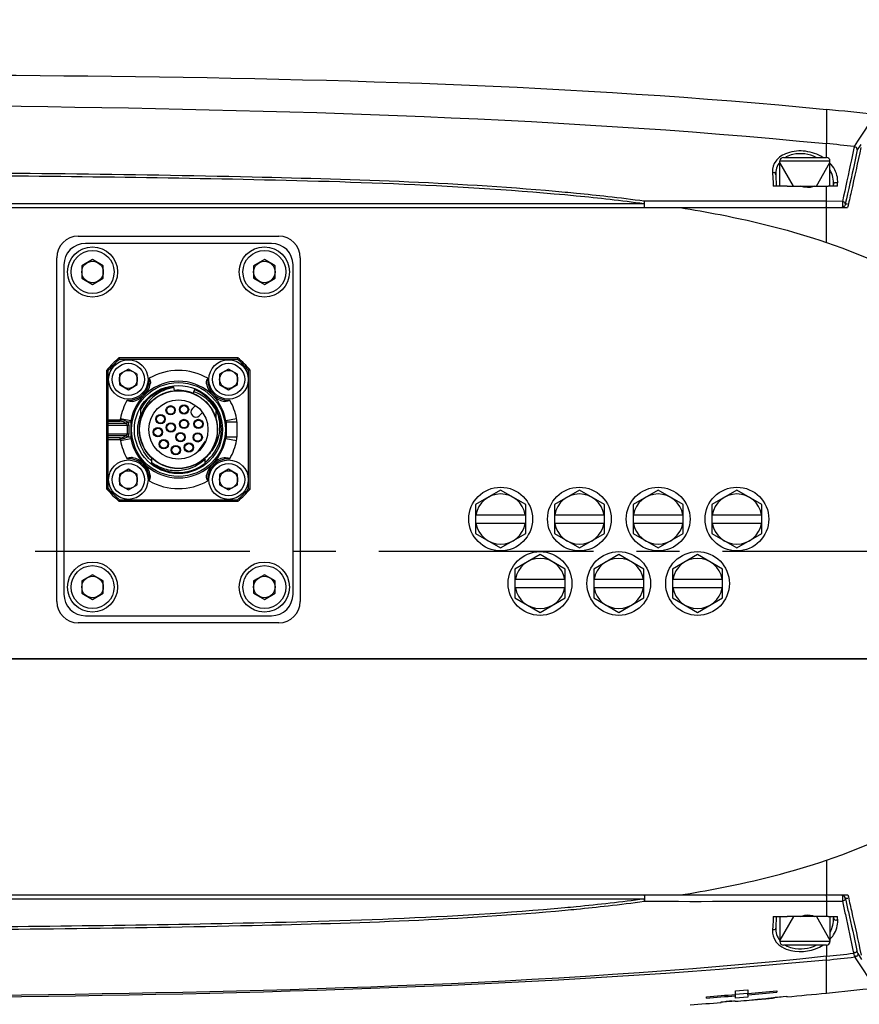
# Model space of a CAD drawing. Units: millimetres. Extents: x 4086 to 8300, y 123 to 1549.
# Drawn here: x 7630 to 7659, y 570 to 604 of the extents above; entities that cross this region are included whole.
import ezdxf

# ---------------------------------------------------------------- set-up
doc = ezdxf.new("R2010")
doc.units = ezdxf.units.MM
doc.linetypes.add('CENTER', pattern=[0.6, 0.375, -0.075, 0.075, -0.075])
for name, color, linetype in [('中心线', 7, 'Continuous'), ('外形图', 7, 'Continuous'), ('尺寸标注', 7, 'Continuous'), ('运动范围', 7, 'Continuous')]:
    doc.layers.add(name, color=color, linetype=linetype)
doc.styles.add('思源黑', font='SourceHanSansCN-Normal.ttf')
doc.dimstyles.new('尺寸标注_1_4比例', dxfattribs={"dimtxt": 7, "dimasz": 6, "dimexe": 2, "dimexo": 1.5, "dimgap": 1, "dimtad": 1, "dimdec": 1, "dimlfac": 4, "dimdsep": 46, "dimtxsty": '思源黑', "dimcen": 0.09, "dimadec": 0, "dimazin": 0, "dimtp": 0.01, "dimtm": 0.01, "dimtfac": 1, "dimtdec": 1, "dimtofl": 0, "dimtmove": 0, "dimatfit": 3, "dimfxl": 1, "dimtolj": 1, "dimarcsym": 0})

# ---------------------------------------------------------------- blocks, each defined once
blk = doc.blocks.new('*D615')
at = {"layer": 'Defpoints', "color": 0}
for p in [(7692.131, 642.403), (8000.465, 633.753), (7646.741, 585.934), (7666.321, 585.934), (7729.271, 585.934)]:
    blk.add_point(p, dxfattribs=at)
at = {"layer": '尺寸标注', "color": 0, "lineweight": -2}
blk.add_arc((7729.271, 585.934), 67.588, 15.08801, 174.91199, dxfattribs=at)
at = {"layer": '尺寸标注', "color": 0}
for points in [[(7793.553, 603.31), (7795.505, 603.745), (7795.832, 597.671)], [(7660.95, 591.973), (7662.948, 591.884), (7661.683, 585.934)]]:
    blk.add_solid(points, dxfattribs=at)
at = {"layer": '尺寸标注', "color": 0, "insert": (7729.271, 658.232), "char_height": 7, "attachment_point": 5, "style": '思源黑'}
blk.add_mtext('\\A1;-\\A1;170%%d', dxfattribs=at)
blk = doc.blocks.new('*D616')
at = {"layer": 'Defpoints', "color": 0}
for p in [(7646.741, 585.934), (7661.683, 585.934), (7729.271, 585.934), (8000.465, 538.115), (7692.175, 529.533)]:
    blk.add_point(p, dxfattribs=at)
at = {"layer": '尺寸标注', "color": 0, "lineweight": -2}
blk.add_line((7663.183, 585.934), (7663.764, 585.934), dxfattribs=at)
blk.add_arc((7729.271, 585.934), 67.507, 185.09413, 344.90587, dxfattribs=at)
at = {"layer": '尺寸标注', "color": 0}
for points in [[(7663.03, 579.985), (7661.032, 579.896), (7661.764, 585.934)], [(7795.425, 568.138), (7793.472, 568.572), (7795.752, 574.212)]]:
    blk.add_solid(points, dxfattribs=at)
at = {"layer": '尺寸标注', "color": 0, "insert": (7729.271, 523.138), "char_height": 7, "attachment_point": 5, "style": '思源黑'}
blk.add_mtext('\\A1;+\\A1;170%%d', dxfattribs=at)

msp = doc.modelspace()

# ---------------------------------------------------------------- linework, layer by layer
at = {"layer": '中心线', "linetype": 'CENTER', "ltscale": 20}
msp.add_line((7438.6407, 585.9341), (8032.4435, 585.9341), dxfattribs=at)
at = {"layer": '外形图'}
for p, q in [((7658.2709, 601.3583), (7658.2709, 600.8269)), ((7659.9515, 601.1495), (7659.3591, 600.251)), ((7658.2709, 600.8269), (7658.2709, 600.8221)), ((7658.2709, 600.8221), (7658.2709, 600.1668)), ((7659.3591, 600.251), (7659.2354, 600.063)), ((7658.2711, 599.6844), (7658.2713, 600.1667)), ((7659.4716, 600.1345), (7659.3487, 599.9487)), ((7656.6459, 598.6841), (7656.6459, 599.5591)), ((7656.6459, 599.5591), (7658.3959, 599.5591)), ((7657.1209, 598.6841), (7656.6459, 599.5069)), ((7656.7709, 599.6841), (7658.2709, 599.6841)), ((7657.9209, 598.6841), (7658.3959, 599.5069)), ((7658.3959, 598.6841), (7658.3959, 599.5591)), ((7656.3893, 599.1739), (7656.4021, 598.9482)), ((7656.4021, 598.9482), (7656.4092, 598.8224)), ((7656.4092, 598.8224), (7656.417, 598.6841)), ((7656.5001, 599.0803), (7656.5209, 598.6841)), ((7658.6613, 598.7498), (7658.6659, 598.8173)), ((7656.9025, 598.6841), (7656.417, 598.6841)), ((7656.9025, 598.6841), (7658.3372, 598.6841)), ((7658.2709, 598.1518), (7658.2709, 598.6841)), ((7658.6582, 598.6841), (7658.3372, 598.6841)), ((7658.5209, 598.6841), (7658.5232, 598.7286)), ((7658.6568, 598.6843), (7658.6613, 598.7498)), ((7658.8288, 598.1509), (7658.2709, 598.1518)), ((7583.2666, 597.9341), (7659.0127, 597.9341)), ((7651.8986, 598.0644), (7583.2721, 598.0644)), ((7658.2709, 596.7193), (7658.2709, 597.9341)), ((7658.9318, 598.0591), (7659.0127, 598.0591)), ((7632.1459, 596.9341), (7639.1459, 596.9341)), ((7638.8959, 596.6841), (7632.3959, 596.6841)), ((7631.3959, 584.1841), (7631.3959, 596.1841)), ((7632.6459, 596.1171), (7632.2709, 595.9006)), ((7633.0209, 595.9006), (7632.6459, 596.1171)), ((7638.6459, 596.1171), (7638.2709, 595.9006)), ((7639.0209, 595.9006), (7638.6459, 596.1171)), ((7639.8959, 596.1841), (7639.8959, 584.1841)), ((7631.6459, 595.9341), (7631.6459, 584.4341)), ((7632.2709, 595.9006), (7632.2709, 595.4676)), ((7633.0209, 595.4676), (7633.0209, 595.9006)), ((7638.2709, 595.9006), (7638.2709, 595.4676)), ((7639.0209, 595.4676), (7639.0209, 595.9006)), ((7639.6459, 584.4341), (7639.6459, 595.9341)), ((7632.2709, 595.4676), (7632.6459, 595.2511)), ((7632.6459, 595.2511), (7633.0209, 595.4676)), ((7638.2709, 595.4676), (7638.6459, 595.2511)), ((7638.6459, 595.2511), (7639.0209, 595.4676)), ((7637.7226, 592.6841), (7633.5692, 592.6841)), ((7633.5692, 592.6841), (7633.5874, 592.6341)), ((7637.7044, 592.6341), (7633.5874, 592.6341)), ((7637.7044, 592.6341), (7637.7226, 592.6841)), ((7633.8959, 592.295), (7633.5834, 592.1146)), ((7634.2084, 592.1146), (7633.8959, 592.295)), ((7637.3959, 592.295), (7637.0834, 592.1146)), ((7637.7084, 592.1146), (7637.3959, 592.295)), ((7633.1459, 588.1075), (7633.1459, 592.2608)), ((7633.1959, 592.2427), (7633.1459, 592.2608)), ((7633.1959, 588.1256), (7633.1959, 592.2427)), ((7633.5834, 592.1146), (7633.5834, 591.7537)), ((7634.2084, 591.7537), (7634.2084, 592.1146)), ((7637.0834, 592.1146), (7637.0834, 591.7537)), ((7637.7084, 591.7537), (7637.7084, 592.1146)), ((7638.1459, 592.2608), (7638.0959, 592.2427)), ((7638.0959, 588.1256), (7638.0959, 592.2427)), ((7638.1459, 588.1075), (7638.1459, 592.2608)), ((7633.5834, 591.7537), (7633.8959, 591.5733)), ((7633.8959, 591.5733), (7634.2084, 591.7537)), ((7635.5035, 591.5392), (7635.4891, 591.6759)), ((7637.0834, 591.7537), (7637.3959, 591.5733)), ((7637.3959, 591.5733), (7637.7084, 591.7537)), ((7636.2083, 591.5761), (7636.1603, 591.4574)), ((7634.3334, 590.5499), (7634.3334, 590.9103)), ((7636.132, 590.9178), (7636.2408, 591.0265)), ((7636.9584, 590.5499), (7636.9584, 590.9129)), ((7633.6193, 590.5671), (7633.9877, 590.4975)), ((7636.4883, 590.779), (7636.3795, 590.6703)), ((7636.9335, 590.8936), (7636.9324, 590.8954)), ((7637.304, 590.4975), (7637.6725, 590.5671)), ((7633.1459, 590.5277), (7633.6131, 590.5277)), ((7633.1459, 590.3406), (7633.913, 590.3406)), ((7633.1959, 590.4747), (7633.6131, 590.4747)), ((7633.8135, 590.3936), (7633.1959, 590.3936)), ((7633.6131, 590.4747), (7633.6131, 590.5277)), ((7633.8521, 590.3406), (7633.8521, 590.0277)), ((7633.8587, 590.4511), (7633.8648, 590.4466)), ((7633.8587, 590.4511), (7633.9834, 590.4511)), ((7633.913, 590.3406), (7633.913, 590.0277)), ((7633.9834, 590.4511), (7633.9834, 589.9172)), ((7637.3084, 590.4511), (7637.3084, 589.9172)), ((7637.3084, 590.4511), (7637.6834, 590.4511)), ((7637.6834, 590.4511), (7637.6834, 589.9172)), ((7633.913, 590.0277), (7633.1459, 590.0277)), ((7633.1959, 589.9747), (7633.8135, 589.9747)), ((7633.6131, 589.8936), (7633.1959, 589.8936)), ((7633.6131, 589.8406), (7633.6131, 589.8936)), ((7633.8648, 589.9216), (7633.8587, 589.9172)), ((7633.9834, 589.9172), (7633.8587, 589.9172)), ((7637.6834, 589.9172), (7637.3084, 589.9172)), ((7633.1459, 589.8406), (7633.6131, 589.8406)), ((7633.6193, 589.8012), (7633.9877, 589.8708)), ((7636.3273, 589.4101), (7636.5926, 589.7753)), ((7637.304, 589.8708), (7637.6725, 589.8012)), ((7634.7084, 589.1955), (7634.7084, 589.0116)), ((7636.5834, 589.0116), (7636.5834, 589.1954)), ((7633.8959, 588.795), (7633.5834, 588.6146)), ((7633.5834, 588.6146), (7633.5834, 588.2537)), ((7634.2084, 588.6146), (7633.8959, 588.795)), ((7634.2084, 588.2537), (7634.2084, 588.6146)), ((7637.3959, 588.795), (7637.0834, 588.6146)), ((7637.0834, 588.6146), (7637.0834, 588.2537)), ((7637.7084, 588.6146), (7637.3959, 588.795)), ((7637.7084, 588.2537), (7637.7084, 588.6146)), ((7633.5834, 588.2537), (7633.8959, 588.0733)), ((7633.8959, 588.0733), (7634.2084, 588.2537)), ((7637.0834, 588.2537), (7637.3959, 588.0733)), ((7637.3959, 588.0733), (7637.7084, 588.2537)), ((7633.1459, 588.1075), (7633.1959, 588.1256)), ((7638.0959, 588.1256), (7638.1459, 588.1075)), ((7646.8959, 588.0695), (7646.0209, 587.5643)), ((7647.7709, 587.5643), (7646.8959, 588.0695)), ((7649.6459, 588.0695), (7648.7709, 587.5643)), ((7650.5209, 587.5643), (7649.6459, 588.0695)), ((7652.3959, 588.0695), (7651.5209, 587.5643)), ((7653.2709, 587.5643), (7652.3959, 588.0695)), ((7655.1459, 588.0695), (7654.2709, 587.5643)), ((7656.0209, 587.5643), (7655.1459, 588.0695)), ((7633.5874, 587.7341), (7633.5692, 587.6841)), ((7633.5692, 587.6841), (7637.7226, 587.6841)), ((7633.5874, 587.7341), (7637.7044, 587.7341)), ((7637.7226, 587.6841), (7637.7044, 587.7341)), ((7646.0209, 587.5643), (7646.0209, 586.554)), ((7647.7709, 586.554), (7647.7709, 587.5643)), ((7648.7709, 587.5643), (7648.7709, 586.554)), ((7650.5209, 586.554), (7650.5209, 587.5643)), ((7651.5209, 587.5643), (7651.5209, 586.554)), ((7653.2709, 586.554), (7653.2709, 587.5643)), ((7654.2709, 587.5643), (7654.2709, 586.554)), ((7656.0209, 586.554), (7656.0209, 587.5643)), ((7646.0209, 587.2091), (7647.7709, 587.2091)), ((7648.7709, 587.2091), (7650.5209, 587.2091)), ((7651.5209, 587.2091), (7653.2709, 587.2091)), ((7654.2709, 587.2091), (7656.0209, 587.2091)), ((7647.7709, 586.9091), (7646.0209, 586.9091)), ((7650.5209, 586.9091), (7648.7709, 586.9091)), ((7653.2709, 586.9091), (7651.5209, 586.9091)), ((7656.0209, 586.9091), (7654.2709, 586.9091)), ((7646.0209, 586.554), (7646.8959, 586.0488)), ((7646.8959, 586.0488), (7647.7709, 586.554)), ((7648.7709, 586.554), (7649.6459, 586.0488)), ((7649.6459, 586.0488), (7650.5209, 586.554)), ((7651.5209, 586.554), (7652.3959, 586.0488)), ((7652.3959, 586.0488), (7653.2709, 586.554)), ((7654.2709, 586.554), (7655.1459, 586.0488)), ((7655.1459, 586.0488), (7656.0209, 586.554)), ((7648.2709, 585.8195), (7647.3959, 585.3143)), ((7649.1459, 585.3143), (7648.2709, 585.8195)), ((7651.0209, 585.8195), (7650.1459, 585.3143)), ((7651.8959, 585.3143), (7651.0209, 585.8195)), ((7653.7709, 585.8195), (7652.8959, 585.3143)), ((7654.6459, 585.3143), (7653.7709, 585.8195)), ((7632.6459, 585.1171), (7632.2709, 584.9006)), ((7633.0209, 584.9006), (7632.6459, 585.1171)), ((7638.6459, 585.1171), (7638.2709, 584.9006)), ((7639.0209, 584.9006), (7638.6459, 585.1171)), ((7647.3959, 585.3143), (7647.3959, 584.304)), ((7649.1459, 584.304), (7649.1459, 585.3143)), ((7650.1459, 585.3143), (7650.1459, 584.304)), ((7651.8959, 584.304), (7651.8959, 585.3143)), ((7652.8959, 585.3143), (7652.8959, 584.304)), ((7654.6459, 584.304), (7654.6459, 585.3143)), ((7632.2709, 584.9006), (7632.2709, 584.4676)), ((7633.0209, 584.4676), (7633.0209, 584.9006)), ((7638.2709, 584.9006), (7638.2709, 584.4676)), ((7639.0209, 584.4676), (7639.0209, 584.9006)), ((7647.3959, 584.9591), (7649.1459, 584.9591)), ((7650.1459, 584.9591), (7651.8959, 584.9591)), ((7652.8959, 584.9591), (7654.6459, 584.9591)), ((7632.2709, 584.4676), (7632.6459, 584.2511)), ((7632.6459, 584.2511), (7633.0209, 584.4676)), ((7638.2709, 584.4676), (7638.6459, 584.2511)), ((7638.6459, 584.2511), (7639.0209, 584.4676)), ((7649.1459, 584.6591), (7647.3959, 584.6591)), ((7651.8959, 584.6591), (7650.1459, 584.6591)), ((7654.6459, 584.6591), (7652.8959, 584.6591)), ((7647.3959, 584.304), (7648.2709, 583.7988)), ((7648.2709, 583.7988), (7649.1459, 584.304)), ((7650.1459, 584.304), (7651.0209, 583.7988)), ((7651.0209, 583.7988), (7651.8959, 584.304)), ((7652.8959, 584.304), (7653.7709, 583.7988)), ((7653.7709, 583.7988), (7654.6459, 584.304)), ((7632.3959, 583.6841), (7638.8959, 583.6841)), ((7639.1459, 583.4341), (7632.1459, 583.4341)), ((7610.9314, 582.1841), (7674.2709, 582.1841)), ((7674.1459, 582.1841), (7610.9655, 582.1841)), ((7658.2709, 575.149), (7658.2709, 573.9341)), ((7583.2666, 573.9341), (7659.0216, 573.9341)), ((7583.2721, 573.8039), (7651.8986, 573.8039)), ((7658.2709, 573.7165), (7658.8288, 573.7174)), ((7658.2709, 573.7165), (7658.2709, 573.1841)), ((7659.0216, 573.8091), (7658.9318, 573.8091)), ((7656.4082, 573.0284), (7656.3992, 572.8682)), ((7656.417, 573.1841), (7656.4082, 573.0284)), ((7656.417, 573.1841), (7656.9025, 573.1841)), ((7656.5209, 573.1841), (7656.5001, 572.7879)), ((7656.6459, 573.1841), (7656.6459, 572.3091)), ((7657.1209, 573.1841), (7656.6459, 572.3614)), ((7658.3372, 573.1841), (7656.9025, 573.1841)), ((7657.9209, 573.1841), (7658.3959, 572.3614)), ((7658.3372, 573.1841), (7658.6582, 573.1841)), ((7658.3959, 573.1841), (7658.3959, 572.3091)), ((7658.5209, 573.1841), (7658.5232, 573.1397)), ((7658.6594, 573.146), (7658.6568, 573.184)), ((7658.6658, 573.051), (7658.6594, 573.146)), ((7656.3992, 572.8682), (7656.3893, 572.6944)), ((7658.3959, 572.3091), (7656.6459, 572.3091)), ((7658.2709, 572.1841), (7656.7709, 572.1841)), ((7658.2711, 572.1839), (7658.2712, 571.7933)), ((7658.2709, 571.043), (7658.2709, 571.6642)), ((7659.2594, 571.7689), (7659.2975, 571.7109)), ((7659.2975, 571.7109), (7659.9589, 570.7077)), ((7659.3687, 571.8893), (7659.5023, 571.6874)), ((7658.2709, 571.0247), (7658.2709, 571.043)), ((7658.2709, 570.51), (7658.2709, 571.0247)), ((7655.3804, 570.6124), (7655.5248, 570.6245)), ((7655.5248, 570.6245), (7655.5248, 570.4983)), ((7654.0789, 570.3819), (7654.0908, 570.3829)), ((7654.0789, 570.3361), (7654.0789, 570.3819)), ((7655.091, 570.5884), (7655.2358, 570.6004)), ((7655.091, 570.4623), (7655.091, 570.5884)), ((7655.091, 570.4165), (7655.0918, 570.4623)), ((7655.091, 570.3286), (7655.091, 570.4165)), ((7655.2358, 570.3405), (7655.091, 570.3286)), ((7655.2366, 570.4665), (7655.0932, 570.4547)), ((7655.2358, 570.6004), (7655.3804, 570.6124)), ((7655.3804, 570.3525), (7655.2358, 570.3405)), ((7655.3797, 570.4784), (7655.2366, 570.4665)), ((7655.5226, 570.4904), (7655.3797, 570.4784)), ((7655.5248, 570.3646), (7655.3804, 570.3525)), ((7655.5248, 570.4525), (7655.524, 570.4983)), ((7655.5371, 570.4535), (7655.5248, 570.4525)), ((7655.5248, 570.4525), (7655.5248, 570.391)), ((7655.5248, 570.391), (7655.5248, 570.3646)), ((7655.8639, 570.2891), (7655.9459, 570.2972)), ((7655.9288, 570.2944), (7655.8639, 570.2896)), ((7656.4466, 570.3556), (7656.4646, 570.3579)), ((7656.4487, 570.3428), (7656.449, 570.363)), ((7656.4646, 570.3579), (7656.4962, 570.3622)), ((7656.5369, 570.5862), (7656.5369, 570.5403)), ((7656.7601, 570.3859), (7656.8918, 570.3978)), ((7656.8918, 570.3978), (7656.8918, 570.3811)), ((7656.8918, 570.3811), (7656.8918, 570.3802)), ((7656.8918, 570.3802), (7656.8918, 570.379)), ((7654.5931, 570.2016), (7654.6052, 570.2026)), ((7654.5931, 570.185), (7654.5931, 570.2016)), ((7654.5931, 570.1832), (7654.5931, 570.185)), ((7655.0877, 570.2415), (7655.0877, 570.2251)), ((7655.0877, 570.2251), (7655.0877, 570.2244)), ((7655.0877, 570.2244), (7655.0877, 570.223)), ((7655.0877, 570.223), (7655.0997, 570.224)), ((7655.4763, 570.2552), (7655.6705, 570.2716)), ((7655.6705, 570.2716), (7655.6848, 570.2728))]:
    msp.add_line(p, q, dxfattribs=at)
for centre, radius in [((7632.6459, 595.6841), 0.875), ((7632.6459, 595.6841), 0.75), ((7638.6459, 595.6841), 0.875), ((7638.6459, 595.6841), 0.75), ((7632.6459, 595.6841), 0.375), ((7638.6459, 595.6841), 0.375), ((7633.8959, 591.9341), 0.6875), ((7637.3959, 591.9341), 0.6875), ((7633.8959, 591.9341), 0.5625), ((7637.3959, 591.9341), 0.5625), ((7633.8959, 591.9341), 0.3125), ((7637.3959, 591.9341), 0.3125), ((7635.6459, 590.1841), 1.6375), ((7635.6459, 590.1841), 1.5375), ((7635.6459, 590.1841), 1.3625), ((7635.6459, 590.1841), 1.3562), ((7635.6459, 590.1841), 1.0312), ((7635.3728, 590.8557), 0.1625), ((7635.3728, 590.8557), 0.1375), ((7635.8396, 590.8828), 0.1625), ((7635.8396, 590.8828), 0.1375), ((7635.0196, 590.5494), 0.1625), ((7635.0196, 590.5494), 0.1375), ((7634.9269, 590.0911), 0.1625), ((7634.9269, 590.0911), 0.1375), ((7635.3803, 590.2553), 0.1625), ((7635.3803, 590.2553), 0.1375), ((7635.8404, 590.3786), 0.1625), ((7635.8404, 590.3786), 0.1375), ((7636.3445, 590.3779), 0.1625), ((7636.3445, 590.3779), 0.1375), ((7635.7171, 589.9185), 0.1625), ((7635.7171, 589.9185), 0.1375), ((7636.3175, 589.9111), 0.1625), ((7636.3175, 589.9111), 0.1375), ((7635.1332, 589.6715), 0.1625), ((7635.1332, 589.6715), 0.1375), ((7635.5528, 589.4651), 0.1625), ((7635.5528, 589.4651), 0.1375), ((7636.0111, 589.5579), 0.1625), ((7636.0111, 589.5579), 0.1375), ((7633.8959, 588.4341), 0.6875), ((7633.8959, 588.4341), 0.5625), ((7637.3959, 588.4341), 0.6875), ((7637.3959, 588.4341), 0.5625), ((7633.8959, 588.4341), 0.3125), ((7637.3959, 588.4341), 0.3125), ((7646.8959, 587.0591), 1.1125), ((7649.6459, 587.0591), 1.1125), ((7652.3959, 587.0591), 1.1125), ((7655.1459, 587.0591), 1.1125), ((7648.2709, 584.8091), 1.1125), ((7651.0209, 584.8091), 1.1125), ((7653.7709, 584.8091), 1.1125), ((7632.6459, 584.6841), 0.875), ((7632.6459, 584.6841), 0.75), ((7638.6459, 584.6841), 0.875), ((7638.6459, 584.6841), 0.75), ((7632.6459, 584.6841), 0.375), ((7638.6459, 584.6841), 0.375)]:
    msp.add_circle(centre, radius, dxfattribs=at)
for centre, radius, start, end in [((7641.1053, 427.524), 174.6797, 83.799226, 84.360506), ((7653.0671, 547.2149), 53.2069, 83.34272, 84.38738), ((7656.7709, 599.5591), 0.125, 90, 180), ((7657.2719, 598.9452), 0.8546, 118.04564, 120.00207), ((7658.2709, 599.5591), 0.125, 0, 90), ((7658.5657, 598.7119), 0.1062, 50.82244, 55.05034), ((7641.9422, 520.2151), 78.4887, 84.449255, 84.738771), ((7641.907, 519.8533), 78.9431, 84.449298, 84.737138), ((7643.3246, 533.7927), 64.8411, 82.401387, 84.504498), ((7642.6615, 527.4917), 71.2675, 83.575973, 84.459032), ((7643.8814, 538.2584), 60.4319, 82.364126, 83.583161), ((7653.6465, -2183.9158), 2782.0714, 89.9047628, 90.0357327), ((7632.1459, 596.1841), 0.75, 90, 180), ((7639.1459, 596.1841), 0.75, 0, 90), ((7632.3959, 595.9341), 0.75, 90, 180), ((7638.8959, 595.9341), 0.75, 0, 90), ((7635.6459, 590.1841), 3.25, 129.71514, 140.28486), ((7635.6459, 590.1841), 3.2, 130.03737, 139.96263), ((7635.6459, 590.1841), 3.2, 40.03737, 49.96263), ((7635.6459, 590.1841), 3.25, 39.71514, 50.28486), ((7633.8959, 591.9341), 0.7312, 266.65797, 3.34203), ((7635.6459, 590.1841), 2.0625, 60.36042, 119.63958), ((7637.2295, 591.7176), 0.6203, 155.30429, 159.57329), ((7637.3959, 591.9341), 0.7312, 176.65797, 273.34203), ((7635.6459, 590.1841), 1.6875, 10.70123, 169.29878), ((7633.8959, 591.9341), 0.7812, 281.32681, 348.67319), ((7635.6459, 590.1841), 1.5, 96, 151.04498), ((7635.7141, 590.197), 1.4719, 98.69279, 114.35772), ((7637.3959, 591.9341), 0.7812, 191.32681, 258.67319), ((7635.6459, 590.1841), 1.5012, 29.04113, 68), ((7635.6459, 590.1841), 2.0625, 150.36042, 169.29873), ((7636.2558, 590.794), 0.175, 135, 315), ((7635.6838, 590.1257), 1.4668, 31.65262, 47.47897), ((7635.6459, 590.1841), 1.5, 355.97168, 28.95459), ((7635.6459, 590.1841), 2.0625, 10.70125, 29.63958), ((7634.2334, 590.4511), 0.625, 169.29873, 172.95652), ((7635.6532, 590.2543), 1.3836, 161.08455, 162.53819), ((7635.6806, 590.1248), 1.4701, 29.62841, 31.53265), ((7637.0584, 590.4511), 0.625, 359.99997, 10.70121), ((7633.6084, 590.1747), 0.3, 46.86891, 48.11919), ((7634.2334, 590.4511), 0.25, 169.29904, 180), ((7637.0584, 590.4511), 0.25, 0, 10.70101), ((7633.6084, 590.1936), 0.2999, 311.88077, 313.13214), ((7634.2339, 589.9173), 0.2506, 180.01236, 190.68522), ((7635.6511, 590.208), 1.4966, 346.06803, 351.92095), ((7635.6394, 590.2099), 1.5085, 351.91338, 352.26277), ((7635.6366, 590.2103), 1.5114, 352.26346, 355.0027), ((7637.0584, 589.9172), 0.25, 349.29982, 359.99887), ((7637.0584, 589.9172), 0.625, 349.29875, 0.00003), ((7634.2334, 589.9172), 0.625, 187.04348, 190.70127), ((7635.6459, 590.1841), 2.0625, 190.70127, 209.63958), ((7635.6459, 590.1841), 1.6875, 190.70122, 349.29905), ((7635.6582, 590.207), 1.4895, 308.39815, 345.18734), ((7635.6696, 590.2038), 1.4777, 345.19548, 346.05663), ((7635.6459, 590.1841), 2.0625, 330.36042, 349.29874), ((7633.8959, 588.4341), 0.7812, 11.32681, 78.67319), ((7637.3959, 588.4341), 0.7812, 101.32681, 168.67319), ((7633.8959, 588.4341), 0.7312, 356.65797, 93.34203), ((7635.666, 590.1681), 1.4455, 223.98658, 228.51203), ((7635.5827, 590.2141), 1.4719, 233.55777, 233.89703), ((7635.6459, 590.1841), 1.5012, 231.356, 308.644), ((7637.3959, 588.4341), 0.7312, 86.65797, 183.34203), ((7635.6459, 590.1841), 2.0625, 240.36042, 299.63958), ((7635.6459, 590.1841), 3.25, 219.71514, 230.28486), ((7635.6459, 590.1841), 3.2, 220.03737, 229.96263), ((7635.6459, 590.1841), 3.2, 310.03737, 319.96263), ((7635.6459, 590.1841), 3.25, 309.71514, 320.28486), ((7646.8959, 587.0591), 0.875, 9.87089, 170.12911), ((7649.6459, 587.0591), 0.875, 9.87089, 170.12911), ((7652.3959, 587.0591), 0.875, 9.87089, 170.12911), ((7655.1459, 587.0591), 0.875, 9.87089, 170.12911), ((7646.8959, 587.0591), 0.875, 189.87089, 350.12911), ((7649.6459, 587.0591), 0.875, 189.87089, 350.12911), ((7652.3959, 587.0591), 0.875, 189.87089, 350.12911), ((7655.1459, 587.0591), 0.875, 189.87089, 350.12911), ((7648.2709, 584.8091), 0.875, 9.87089, 170.12911), ((7651.0209, 584.8091), 0.875, 9.87089, 170.12911), ((7653.7709, 584.8091), 0.875, 9.87089, 170.12911), ((7632.3959, 584.4341), 0.75, 180, 270), ((7638.8959, 584.4341), 0.75, 270, 0), ((7648.2709, 584.8091), 0.875, 189.87089, 350.12911), ((7651.0209, 584.8091), 0.875, 189.87089, 350.12911), ((7653.7709, 584.8091), 0.875, 189.87089, 350.12911), ((7632.1459, 584.1841), 0.75, 180, 270), ((7639.1459, 584.1841), 0.75, 270, 0), ((7643.3269, 638.0551), 64.8205, 275.497039, 277.598922), ((7657.1674, 574.5163), 5.3168, 187.70099, 188.68869), ((7653.6488, 3350.3926), 2776.68, 269.9641503, 270.0953749), ((7641.9372, 651.7097), 78.5454, 275.262597, 275.551949), ((7641.9093, 651.9913), 78.9194, 275.264487, 275.552459), ((7642.6695, 644.2994), 71.1899, 275.542488, 276.435488), ((7643.8882, 633.5564), 60.3781, 276.428902, 277.636164), ((7658.5657, 573.1564), 0.1062, 304.95002, 309.17789), ((7656.7709, 572.3091), 0.125, 180, 270), ((7658.2709, 572.3091), 0.125, 270, 0), ((7652.9172, 625.983), 54.583, 275.62892, 276.67235), ((7652.7225, 625.8124), 54.302, 275.86478, 276.87337), ((7641.1053, 744.3443), 174.6797, 275.639494, 276.200774), ((7638.4798, 773.2201), 203.4827, 274.396652, 274.682546), ((7638.4847, 773.1578), 203.3746, 274.400969, 274.683643), ((7639.2657, 763.7499), 193.9343, 274.809214, 275.109359), ((7639.2673, 763.7325), 193.9625, 274.8117, 275.108155), ((7654.2504, 587.0188), 16.8073, 274.89588, 275.50896), ((7654.6806, 586.5314), 16.2848, 274.39606, 274.68385), ((7654.2436, 587.0857), 16.8745, 275.78963, 276.72973), ((7654.6793, 586.5464), 16.3, 274.68385, 274.97044), ((7654.6774, 586.5661), 16.3197, 274.97111, 275.39081), ((7654.6751, 586.591), 16.3448, 275.39081, 275.81009), ((7654.2364, 587.1473), 16.9366, 276.72967, 277.49842), ((7654.6724, 586.6176), 16.3715, 275.8101, 276.22893), ((7640.0949, 754.6003), 184.9854, 275.209719, 275.638776), ((7638.1101, 777.9417), 208.4113, 274.239502, 274.536186), ((7638.6175, 771.5147), 201.9459, 274.540748, 274.678098), ((7655.5436, 557.3311), 12.9071, 92.90592, 93.45604), ((7655.2656, 562.87), 7.3612, 92.22865, 92.93088)]:
    msp.add_arc(centre, radius, start, end, dxfattribs=at)
for points, knots in [([(7604.9851, 602.4401), (7613.8703, 602.6025), (7631.6344, 602.6568), (7649.4298, 602.2314), (7658.2709, 601.3583)], [0, 0, 0, 0, 0.5000709, 1, 1, 1, 1]), ([(7598.2709, 601.5704), (7608.2699, 601.7106), (7628.272, 601.5736), (7648.309, 601.1461), (7658.2709, 600.1668)], [0, 0, 0, 0, 0.4997541, 1, 1, 1, 1]), ([(7658.1512, 599.6847), (7657.97, 599.7984), (7657.5503, 599.9408), (7656.9447, 599.8972), (7656.4783, 599.6181), (7656.3819, 599.3062), (7656.3893, 599.1739)], [0, 0, 0, 0, 0.2952148, 0.5903934, 0.8170655, 1, 1, 1, 1]), ([(7657.9157, 599.6859), (7657.6707, 599.8073), (7657.2795, 599.8613), (7656.9427, 599.7382), (7656.8701, 599.6995)], [0, 0, 0, 0, 0.7687362, 1, 1, 1, 1]), ([(7659.2402, 600.0624), (7659.209, 599.9064), (7659.0782, 599.2678), (7658.9357, 598.6318), (7658.8288, 598.1509)], [0, 0, 0, 0, 0.2442076, 1, 1, 1, 1]), ([(7659.3487, 599.9487), (7659.3172, 599.7943), (7659.185, 599.163), (7659.0404, 598.5343), (7658.9318, 598.0591)], [0, 0, 0, 0, 0.2442239, 1, 1, 1, 1]), ([(7659.4726, 600.0347), (7659.3671, 599.5141), (7659.2119, 598.8142), (7659.0534, 598.1152), (7659.0127, 597.9341)], [0, 0, 0, 0, 0.741104, 1, 1, 1, 1]), ([(7659.2927, 600.0412), (7659.2873, 600.0418), (7659.2749, 600.0408), (7659.2635, 600.036), (7659.2576, 600.0328)], [0, 0, 0, 0, 0.4477646, 1, 1, 1, 1]), ([(7649.1481, 598.4635), (7645.5172, 598.7981), (7637.5133, 599.0521), (7629.5165, 599.1405), (7625.1631, 599.1543)], [0, 0, 0, 0, 0.4557998, 1, 1, 1, 1]), ([(7656.5001, 599.0803), (7656.499, 599.1022), (7656.4884, 599.1542), (7656.4285, 599.1606), (7656.4078, 599.15)], [0, 0, 0, 0, 0.4855968, 1, 1, 1, 1]), ([(7658.6645, 598.8175), (7658.6672, 598.8748), (7658.652, 599.1194), (7658.5242, 599.3494), (7658.3966, 599.4848)], [0, 0, 0, 0, 0.2356455, 1, 1, 1, 1]), ([(7649.1394, 598.3731), (7645.1575, 598.7399), (7637.1537, 598.958), (7629.1596, 599.0497), (7625.1611, 599.062)], [0, 0, 0, 0, 0.500019, 1, 1, 1, 1]), ([(7658.5969, 598.8113), (7658.6018, 598.8107), (7658.6123, 598.8077), (7658.6218, 598.8023), (7658.6266, 598.799)], [0, 0, 0, 0, 0.4595174, 1, 1, 1, 1]), ([(7651.8998, 597.9341), (7651.9268, 597.9341), (7651.9068, 598.0556), (7651.9192, 598.1086), (7651.9111, 598.1551)], [0, 0, 0, 0, 0.3638203, 1, 1, 1, 1]), ([(7658.2793, 598.0877), (7658.2786, 598.0996), (7658.2768, 598.121), (7658.2733, 598.1424), (7658.2709, 598.1518)], [0, 0, 0, 0, 0.5493566, 1, 1, 1, 1]), ([(7658.8288, 598.1509), (7658.8397, 598.1076), (7658.8333, 598.0514), (7658.8383, 597.9341), (7658.8091, 597.9341)], [0, 0, 0, 0, 0.6043303, 1, 1, 1, 1]), ([(7658.8657, 598.138), (7658.861, 598.139), (7658.8508, 598.1401), (7658.8407, 598.1389), (7658.8356, 598.1377)], [0, 0, 0, 0, 0.4791037, 1, 1, 1, 1]), ([(7653.1658, 597.9341), (7653.6318, 597.8592), (7655.355, 597.5542), (7657.061, 597.1317), (7658.2709, 596.7193)], [0, 0, 0, 0, 0.2697071, 1, 1, 1, 1]), ([(7658.2515, 597.9341), (7658.2691, 597.9341), (7658.2771, 598.0122), (7658.2812, 598.0524), (7658.2793, 598.0877)], [0, 0, 0, 0, 0.3314435, 1, 1, 1, 1]), ([(7658.9318, 598.0591), (7658.9318, 598.0354), (7658.9382, 597.9885), (7658.8838, 597.9625), (7658.8681, 597.9715)], [0, 0, 0, 0, 0.5681407, 1, 1, 1, 1]), ([(7634.6438, 591.9341), (7634.6484, 591.9215), (7634.6647, 591.8724), (7634.6695, 591.8183), (7634.662, 591.7807)], [0, 0, 0, 0, 0.2596164, 1, 1, 1, 1]), ([(7636.6298, 591.7807), (7636.6223, 591.8183), (7636.6273, 591.8724), (7636.6434, 591.9215), (7636.6481, 591.9341)], [0, 0, 0, 0, 0.7403588, 1, 1, 1, 1]), ([(7635.107, 591.5379), (7634.9317, 591.4584), (7634.6096, 591.2266), (7634.4067, 590.8849), (7634.3444, 590.7028)], [0, 0, 0, 0, 0.5000536, 1, 1, 1, 1]), ([(7634.0494, 591.1681), (7634.0335, 591.1649), (7633.9658, 591.1597), (7633.8996, 591.1828), (7633.8533, 591.2041)], [0, 0, 0, 0, 0.2414615, 1, 1, 1, 1]), ([(7637.4385, 591.2041), (7637.4226, 591.1968), (7637.3614, 591.1707), (7637.291, 591.1584), (7637.2424, 591.1681)], [0, 0, 0, 0, 0.2608299, 1, 1, 1, 1]), ([(7634.626, 589.1642), (7634.4361, 589.3608), (7634.1649, 589.8759), (7634.2277, 590.4554), (7634.3334, 590.7074)], [0, 0, 0, 0, 0.5000694, 1, 1, 1, 1]), ([(7633.1459, 590.4393), (7633.1459, 590.449), (7633.1608, 590.47), (7633.1836, 590.4747), (7633.1959, 590.4747)], [0, 0, 0, 0, 0.4401047, 1, 1, 1, 1]), ([(7633.1959, 590.3936), (7633.1836, 590.3936), (7633.1608, 590.3889), (7633.1459, 590.3679), (7633.1459, 590.3582)], [0, 0, 0, 0, 0.5597668, 1, 1, 1, 1]), ([(7633.8587, 590.4511), (7633.8418, 590.4608), (7633.7971, 590.4874), (7633.715, 590.5165), (7633.6479, 590.5287), (7633.6131, 590.5277)], [0, 0, 0, 0, 0.2256578, 0.5984171, 1, 1, 1, 1]), ([(7633.8087, 590.398), (7633.7835, 590.4206), (7633.723, 590.4611), (7633.6506, 590.4747), (7633.6131, 590.4747)], [0, 0, 0, 0, 0.4737737, 1, 1, 1, 1]), ([(7633.8521, 590.3406), (7633.852, 590.3466), (7633.8493, 590.3614), (7633.8352, 590.38), (7633.8216, 590.3914), (7633.8135, 590.3936)], [0, 0, 0, 0, 0.2627224, 0.6359719, 1, 1, 1, 1]), ([(7633.913, 590.3406), (7633.913, 590.362), (7633.9058, 590.4029), (7633.8796, 590.4355), (7633.8648, 590.4466)], [0, 0, 0, 0, 0.5361328, 1, 1, 1, 1]), ([(7633.1459, 590.01), (7633.1459, 590.0004), (7633.1608, 589.9793), (7633.1836, 589.9747), (7633.1959, 589.9747)], [0, 0, 0, 0, 0.4402326, 1, 1, 1, 1]), ([(7633.1959, 589.8936), (7633.1836, 589.8936), (7633.1608, 589.8983), (7633.1459, 589.9193), (7633.1459, 589.929)], [0, 0, 0, 0, 0.5597674, 1, 1, 1, 1]), ([(7633.6131, 589.8936), (7633.6506, 589.8936), (7633.723, 589.9072), (7633.7835, 589.9477), (7633.8087, 589.9702)], [0, 0, 0, 0, 0.5262404, 1, 1, 1, 1]), ([(7633.8587, 589.9172), (7633.842, 589.9071), (7633.7674, 589.8641), (7633.6799, 589.841), (7633.6131, 589.8406)], [0, 0, 0, 0, 0.2266808, 1, 1, 1, 1]), ([(7633.8135, 589.9747), (7633.8236, 589.9794), (7633.8434, 589.9925), (7633.8521, 590.016), (7633.8521, 590.0277)], [0, 0, 0, 0, 0.4869897, 1, 1, 1, 1]), ([(7633.8648, 589.9216), (7633.8796, 589.9327), (7633.9058, 589.9654), (7633.913, 590.0063), (7633.913, 590.0277)], [0, 0, 0, 0, 0.4638585, 1, 1, 1, 1]), ([(7637.0801, 590.1841), (7637.0685, 590.0076), (7636.9786, 589.6556), (7636.7623, 589.3629), (7636.6317, 589.2436)], [0, 0, 0, 0, 0.5001061, 1, 1, 1, 1]), ([(7634.0493, 589.2002), (7634.0334, 589.2034), (7633.9657, 589.2086), (7633.8996, 589.1854), (7633.8533, 589.1641)], [0, 0, 0, 0, 0.2414582, 1, 1, 1, 1]), ([(7637.2425, 589.2002), (7637.2584, 589.2034), (7637.326, 589.2086), (7637.3922, 589.1854), (7637.4385, 589.1641)], [0, 0, 0, 0, 0.2414619, 1, 1, 1, 1]), ([(7636.5834, 589.1595), (7636.4645, 589.0393), (7636.1795, 588.8412), (7635.6771, 588.7156), (7635.1625, 588.7718), (7634.8521, 588.9252), (7634.7154, 589.0249)], [0, 0, 0, 0, 0.2499348, 0.4999135, 0.7499335, 1, 1, 1, 1]), ([(7634.6437, 588.4341), (7634.6483, 588.4468), (7634.6644, 588.4959), (7634.6695, 588.5499), (7634.6619, 588.5876)], [0, 0, 0, 0, 0.2596367, 1, 1, 1, 1]), ([(7636.6481, 588.4341), (7636.6435, 588.4468), (7636.6275, 588.4959), (7636.6223, 588.5499), (7636.6299, 588.5876)], [0, 0, 0, 0, 0.259607, 1, 1, 1, 1]), ([(7653.1658, 573.9341), (7653.6318, 574.0091), (7655.355, 574.3141), (7657.061, 574.7366), (7658.2709, 575.149)], [0, 0, 0, 0, 0.2697071, 1, 1, 1, 1]), ([(7651.8998, 573.9341), (7651.9268, 573.9341), (7651.9067, 573.8127), (7651.9198, 573.7597), (7651.9117, 573.7131)], [0, 0, 0, 0, 0.3639241, 1, 1, 1, 1]), ([(7658.2515, 573.9341), (7658.2691, 573.9341), (7658.2772, 573.8561), (7658.2813, 573.8159), (7658.2793, 573.7805)], [0, 0, 0, 0, 0.3315165, 1, 1, 1, 1]), ([(7658.2793, 573.7805), (7658.2787, 573.7687), (7658.2768, 573.7472), (7658.2733, 573.7259), (7658.2709, 573.7165)], [0, 0, 0, 0, 0.5493277, 1, 1, 1, 1]), ([(7658.8091, 573.9341), (7658.8361, 573.9341), (7658.8337, 573.8186), (7658.8402, 573.7628), (7658.8288, 573.7174)], [0, 0, 0, 0, 0.3661142, 1, 1, 1, 1]), ([(7658.8288, 573.7174), (7658.8634, 573.5619), (7658.9982, 572.9576), (7659.13, 572.3525), (7659.221, 571.9017)], [0, 0, 0, 0, 0.257226, 1, 1, 1, 1]), ([(7658.8657, 573.7303), (7658.861, 573.7292), (7658.8508, 573.7282), (7658.8407, 573.7294), (7658.8356, 573.7305)], [0, 0, 0, 0, 0.4791038, 1, 1, 1, 1]), ([(7658.9318, 573.8091), (7658.9672, 573.6542), (7659.1053, 573.0521), (7659.2397, 572.449), (7659.3323, 571.9995)], [0, 0, 0, 0, 0.2572227, 1, 1, 1, 1]), ([(7659.0216, 573.9341), (7659.0623, 573.7532), (7659.2206, 573.0545), (7659.3757, 572.355), (7659.4811, 571.8346)], [0, 0, 0, 0, 0.2588947, 1, 1, 1, 1]), ([(7625.1611, 572.8062), (7629.1599, 572.8186), (7637.1547, 572.9103), (7645.1592, 573.1284), (7649.1414, 573.4953)], [0, 0, 0, 0, 0.4999812, 1, 1, 1, 1]), ([(7625.1631, 572.7139), (7629.5169, 572.7277), (7637.5145, 572.8161), (7645.5192, 573.0702), (7649.1504, 573.4049)], [0, 0, 0, 0, 0.5442067, 1, 1, 1, 1]), ([(7658.3973, 572.3843), (7658.4431, 572.4329), (7658.5944, 572.623), (7658.6728, 572.8747), (7658.6645, 573.0508)], [0, 0, 0, 0, 0.2746971, 1, 1, 1, 1]), ([(7658.5969, 573.057), (7658.6018, 573.0576), (7658.6123, 573.0605), (7658.6218, 573.066), (7658.6266, 573.0693)], [0, 0, 0, 0, 0.4595156, 1, 1, 1, 1]), ([(7656.3893, 572.6944), (7656.3823, 572.5694), (7656.4326, 572.388), (7656.5461, 572.2584), (7656.5797, 572.2263)], [0, 0, 0, 0, 0.7295991, 1, 1, 1, 1]), ([(7656.5001, 572.7879), (7656.499, 572.766), (7656.4884, 572.7141), (7656.4285, 572.7077), (7656.4078, 572.7183)], [0, 0, 0, 0, 0.4855959, 1, 1, 1, 1]), ([(7656.7198, 572.1199), (7656.8157, 572.0618), (7657.279, 571.885), (7657.8307, 571.9825), (7658.1511, 572.1834)], [0, 0, 0, 0, 0.2286511, 1, 1, 1, 1]), ([(7656.8463, 572.182), (7656.9191, 572.1402), (7657.2617, 572.0049), (7657.6663, 572.0581), (7657.918, 572.1835)], [0, 0, 0, 0, 0.2297601, 1, 1, 1, 1]), ([(7658.2712, 571.7933), (7648.3218, 570.7425), (7628.2864, 570.3428), (7608.2957, 570.2105), (7598.3007, 570.3572)], [0, 0, 0, 0, 0.5002178, 1, 1, 1, 1]), ([(7658.2709, 571.6642), (7648.3146, 570.7044), (7628.2947, 570.2733), (7608.3075, 570.1346), (7598.3164, 570.2742)], [0, 0, 0, 0, 0.5002609, 1, 1, 1, 1]), ([(7658.2709, 571.6642), (7658.2715, 571.6715), (7658.2733, 571.7145), (7658.2722, 571.7576), (7658.2712, 571.7933)], [0, 0, 0, 0, 0.1703349, 1, 1, 1, 1]), ([(7659.221, 571.9017), (7659.2237, 571.8869), (7659.2333, 571.842), (7659.2442, 571.7961), (7659.2594, 571.7689)], [0, 0, 0, 0, 0.3259321, 1, 1, 1, 1]), ([(7659.2744, 571.9203), (7659.269, 571.9195), (7659.2567, 571.9197), (7659.245, 571.9233), (7659.239, 571.9259)], [0, 0, 0, 0, 0.4573625, 1, 1, 1, 1]), ([(7659.3138, 571.7904), (7659.3083, 571.7896), (7659.2954, 571.7905), (7659.2837, 571.7957), (7659.2777, 571.7991)], [0, 0, 0, 0, 0.4463194, 1, 1, 1, 1])]:
    msp.add_open_spline(points, degree=3, knots=knots, dxfattribs=at)
for points in [[(7659.3487, 599.9487), (7659.3461, 599.9846), (7659.3285, 600.037), (7659.2927, 600.0412)], [(7656.644, 599.5188), (7656.5456, 599.4006), (7656.4921, 599.234), (7656.5001, 599.0803)], [(7658.5232, 598.7286), (7658.5324, 598.9033), (7658.4847, 599.0862), (7658.3984, 599.2384)], [(7658.5232, 598.7286), (7658.5252, 598.7655), (7658.5602, 598.8158), (7658.5969, 598.8113)], [(7657.5209, 598.6405), (7657.4692, 598.6496), (7657.4182, 598.6644), (7657.3695, 598.6841)], [(7657.8702, 598.6841), (7657.7662, 598.6299), (7657.6365, 598.6204), (7657.5209, 598.6405)], [(7651.9111, 598.1551), (7651.9065, 598.125), (7651.9027, 598.0947), (7651.8986, 598.0644)], [(7658.9318, 598.0591), (7658.9263, 598.093), (7658.8992, 598.1306), (7658.8657, 598.138)], [(7658.2709, 596.7195), (7659.7044, 596.231), (7661.1135, 595.5833), (7662.3343, 594.6872)], [(7634.6259, 591.9768), (7634.6324, 591.9627), (7634.6385, 591.9485), (7634.6438, 591.9341)], [(7635.5011, 591.5621), (7635.7228, 591.5812), (7635.9555, 591.5442), (7636.1603, 591.4574)], [(7636.6751, 591.2068), (7636.533, 591.3369), (7636.3609, 591.4401), (7636.179, 591.5036)], [(7636.9584, 590.8666), (7637.0518, 590.6553), (7637.0953, 590.4147), (7637.0801, 590.1841)], [(7633.8087, 590.398), (7633.8299, 590.4099), (7633.8479, 590.4293), (7633.8587, 590.4511)], [(7633.8135, 590.3936), (7633.8352, 590.4052), (7633.8538, 590.4246), (7633.8648, 590.4466)], [(7633.8587, 589.9172), (7633.8479, 589.939), (7633.8299, 589.9584), (7633.8087, 589.9702)], [(7633.8648, 589.9216), (7633.8538, 589.9436), (7633.8352, 589.9631), (7633.8135, 589.9747)], [(7634.6259, 588.3915), (7634.6323, 588.4055), (7634.6383, 588.4197), (7634.6437, 588.4341)], [(7636.6659, 588.3915), (7636.6595, 588.4055), (7636.6535, 588.4197), (7636.6481, 588.4341)], [(7658.2709, 575.1488), (7659.7044, 575.6372), (7661.1135, 576.2849), (7662.3343, 577.1811)], [(7658.9318, 573.8091), (7658.9318, 573.8567), (7658.8954, 573.91), (7658.8509, 573.9265)], [(7658.9318, 573.8091), (7658.9263, 573.7753), (7658.8992, 573.7377), (7658.8657, 573.7303)], [(7657.3695, 573.1841), (7657.4182, 573.2039), (7657.4692, 573.2187), (7657.5209, 573.2277)], [(7657.5209, 573.2277), (7657.6365, 573.2479), (7657.7662, 573.2384), (7657.8702, 573.1841)], [(7658.3974, 572.6281), (7658.4844, 572.7807), (7658.5324, 572.9643), (7658.5232, 573.1397)], [(7658.5232, 573.1397), (7658.5252, 573.1028), (7658.5602, 573.0525), (7658.5969, 573.057)], [(7656.5001, 572.7879), (7656.492, 572.6319), (7656.5477, 572.4623), (7656.6491, 572.3434)], [(7656.5797, 572.2263), (7656.622, 572.1858), (7656.6696, 572.1503), (7656.7198, 572.1199)], [(7659.3323, 571.9995), (7659.3285, 571.9671), (7659.3067, 571.9253), (7659.2744, 571.9203)], [(7659.3323, 571.9995), (7659.3401, 571.9616), (7659.3473, 571.9216), (7659.3687, 571.8893)], [(7659.3687, 571.8893), (7659.3674, 571.8517), (7659.3511, 571.796), (7659.3138, 571.7904)], [(7656.4962, 570.3622), (7656.5842, 570.37), (7656.6722, 570.3779), (7656.7601, 570.3859)], [(7655.0997, 570.224), (7655.2252, 570.2343), (7655.3508, 570.2447), (7655.4763, 570.2552)]]:
    msp.add_open_spline(points, degree=3, dxfattribs=at)
at = {"layer": '运动范围'}
msp.add_arc((7729.4127, 585.9405), 275.2489, 10, 349.993572, dxfattribs=at)

# ---------------------------------------------------------------- dimensions: what is measured, and where the dimension line sits
at = {"layer": '尺寸标注'}
for base, line1, line2, text, picture, middle in [((7692.1308, 642.4029), ((7646.7412, 585.9341), (7666.3214, 585.9341)), ((7729.2709, 585.9341), (8000.4649, 633.753)), '\\A1;-<>', '*D615', (7729.2709, 653.522)), ((7692.1753, 529.5331), ((7646.7412, 585.9341), (7661.6831, 585.9341)), ((8000.4649, 538.1153), (7729.2709, 585.9341)), '\\A1;+<>', '*D616', (7729.2709, 518.4274))]:
    dim = msp.add_angular_dim_2l(base=base, line1=line1, line2=line2, text=text, dimstyle='尺寸标注_1_4比例', dxfattribs=at)
    dim.commit()
    dim.dimension.update_dxf_attribs({"geometry": picture, "text_midpoint": middle, "dimtype": 162})

doc.saveas('drawing.dxf')
